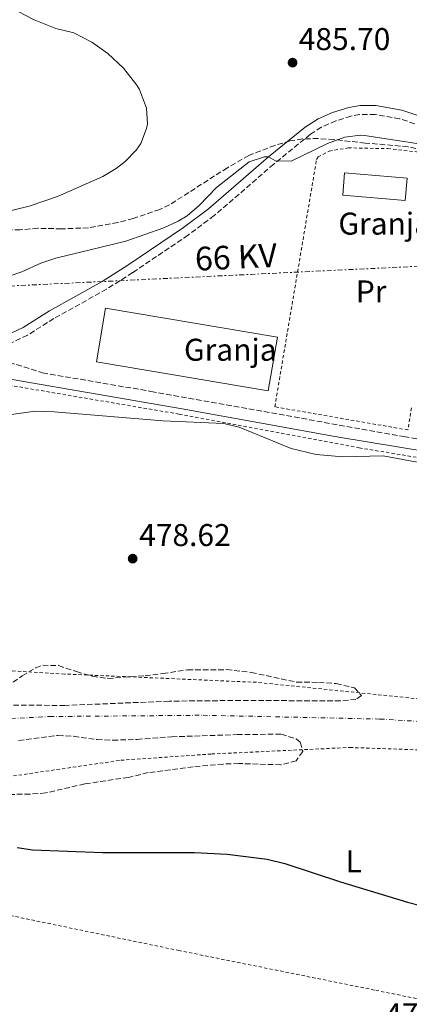
# Model space of a CAD drawing. Units: metres. Extents: x 579890 to 583318, y 4752032 to 4754384.
# Drawn here: x 580116 to 580240, y 4753267 to 4753580 of the extents above; entities that cross this region are included whole.
import ezdxf
from ezdxf.enums import TextEntityAlignment as Align

# ---------------------------------------------------------------- set-up
doc = ezdxf.new("R2010")
doc.units = ezdxf.units.M
doc.header["$MEASUREMENT"] = 0
for name, pattern in [('DGN Style 2', [1.7399219301090239, 1.043953158065414, -0.6959687720436097]), ('DGN Style 3', [2.435890702152634, 1.739921930109024, -0.6959687720436097]), ('DGN Style 4', [2.7856150101045474, 1.391937544087219, -0.6959687720436097, 0.001739921930109024, -0.6959687720436097]), ('DGN Style 7', [3.4798438602180486, 1.565929737098122, -0.6959687720436097, 0.5219765790327072, -0.6959687720436097])]:
    doc.linetypes.add(name, pattern=pattern)
for name, color, linetype, lineweight in [('Camino', 7, 'DGN Style 3', 0), ('Cota de punto acotado terreno', 7, 'Continuous', 0), ('Curva de nivel directora', 30, 'Continuous', 30), ('Curva de nivel intermedia', 30, 'Continuous', 0), ('destino de construcciones', 7, 'Continuous', 0), ('Estanque', 4, 'Continuous', 0), ('Etiqueta de uso rústico', 92, 'Continuous', 0), ('Ferrocarril vía ancha', 7, 'DGN Style 4', 0), ('Línea eléctrica', 6, 'DGN Style 7', 0), ('Margen derecho', 7, 'Continuous', 0), ('Nave industrial', 1, 'Continuous', 13), ('Punto acotado terreno (símbolo)', 7, 'Continuous', 0), ('Tela metálica o alambrada', 7, 'DGN Style 2', 0), ('Tensión línea eléctrica', 7, 'Continuous', 0), ('Zona arbolada', 92, 'DGN Style 3', 0)]:
    doc.layers.add(name, color=color, linetype=linetype, lineweight=lineweight)
doc.styles.add('Style-Arial', font='arial.ttf')

# ---------------------------------------------------------------- blocks, each defined once
blk = doc.blocks.new('5PATER')
at = {"layer": 'Estanque', "linetype": 'Continuous', "lineweight": 0}
h = blk.add_hatch(color=51, dxfattribs=at)
edge = h.paths.add_edge_path()
edge.add_ellipse((0, 0), major_axis=(-0.1095731443231308, -0.1110710700762829), ratio=0.9994222409660317, start_angle=0, end_angle=360)

msp = doc.modelspace()

# ---------------------------------------------------------------- linework, layer by layer
at = {"layer": 'Camino', "color": 7, "linetype": 'DGN Style 3', "lineweight": 0}
msp.add_polyline3d([(580242.0599999977, 4753547.09, 485.3399999999965), (580237.2699999999, 4753548.680000001, 485.3099999999976), (580229.5000000005, 4753550.05, 485.2500000000001), (580224.5000000005, 4753550.029999999, 485.1199999999953), (580221.7800000003, 4753549.490000002, 485.0700000000071), (580216.9299999998, 4753548.010000001, 485.0399999999937), (580212.3399999987, 4753545.99, 485.0299999999988), (580208.8599999986, 4753543.730000001, 485.0099999999948), (580197.1999999998, 4753534.250000001, 484.8600000000007), (580178.2199999987, 4753517.850000001, 484.6399999999995), (580169.9299999984, 4753511.650000001, 484.5899999999965), (580152.2800000017, 4753499.7, 484.6199999999955), (580143.969999999, 4753494.449999999, 484.5), (580127.2099999996, 4753485.090000001, 483.929999999993), (580118.7600000006, 4753479.770000001, 483.2700000000041), (580105.2199999976, 4753473.290000001, 482.550000000003), (580108.3700000015, 4753472.620000001, 482.2299999999959), (580123.6099999987, 4753467.820000002, 481.2100000000065), (580158.1099999987, 4753461.920000001, 481.1999999999973), (580238.6000000021, 4753447.530000002, 480.4900000000054), (580372.2899999983, 4753425.82, 478.9100000000037)], dxfattribs=at)
at = {"layer": 'Curva de nivel directora', "color": 30, "linetype": 'Continuous', "lineweight": 30, "elevation": 475, "flags": 128}
msp.add_lwpolyline([(580115.4900000006, 4753316.779999999), (580120.4399999992, 4753316.03), (580142.7300000007, 4753315.180000002), (580171.9699999992, 4753315.180000002), (580182.3299999991, 4753314.62), (580195.1300000001, 4753313.100000001), (580200.7699999994, 4753311.739999999), (580218.4099999995, 4753305.830000003), (580239.8099999991, 4753299.340000001), (580250.0799999997, 4753296.770000001)], dxfattribs=at)
at = {"layer": 'Curva de nivel intermedia', "color": 30, "linetype": 'Continuous', "lineweight": 0, "flags": 128}
for points, elevation in [([(580109.260000001, 4753518.449999998), (580119.3100000005, 4753520.859999998), (580128.3699999996, 4753523.9), (580142.7400000019, 4753530.289999999), (580146.990000001, 4753532.869999998), (580149.9000000012, 4753535.09), (580153.3500000001, 4753538.640000002), (580154.860000001, 4753540.850000001), (580156.7300000018, 4753545.55), (580156.9800000022, 4753547.09), (580156.7000000007, 4753552.079999999), (580154.4100000019, 4753558.019999998), (580153.5800000003, 4753559.41), (580149.3800000004, 4753564.769999999), (580144.3800000002, 4753569.410000001), (580139.2999999997, 4753573.09), (580133.5399999997, 4753575.970000001), (580127.820000002, 4753577.41), (580120.9400000023, 4753580.130000001), (580115.8600000016, 4753582.849999999)], 490.0000000000001), ([(580108.5300000003, 4753497.099999998), (580116.9700000002, 4753499.970000001), (580123.0900000002, 4753502.769999999), (580127.8500000011, 4753504.34), (580150.1300000014, 4753509.710000001), (580162.17, 4753514.01), (580166.740000001, 4753516.050000001), (580169.6500000012, 4753517.81), (580173.4199999997, 4753521.12), (580178.980000001, 4753526.770000001), (580189.4200000014, 4753535.009999999), (580194.2800000008, 4753536.550000002), (580195.5500000003, 4753536.560000001), (580197.7000000007, 4753535.329999999), (580202.7499999999, 4753535.190000001), (580214.2600000009, 4753540.850000001), (580219.7800000019, 4753542.77), (580224.7599999997, 4753543.429999999), (580226.0600000005, 4753543.330000001), (580244.150000002, 4753540.619999999)], 485), ([(579901.4299999995, 4753401.090000001), (579913.0900000005, 4753405.17), (579919.3400000001, 4753407.05), (579949.1300000005, 4753413.5), (579990.9700000009, 4753426.220000001), (580003.4100000019, 4753430.619999999), (580015.5500000011, 4753432.880000002), (580031.8600000013, 4753435.159999999), (580059.610000001, 4753442.619999998), (580075.53, 4753445.98), (580106.560000001, 4753453.600000001), (580121.310000001, 4753455.619999997), (580127.29, 4753455.460000001), (580161.9199999997, 4753452.509999999), (580181.2899999998, 4753451.65), (580186.1800000004, 4753450.58), (580202.7699999999, 4753443.730000001), (580210.6500000012, 4753441.810000001), (580219.2099999997, 4753441.09), (580232.0199999996, 4753441.42), (580249.0899999996, 4753438.21)], 480.0000000000001)]:
    msp.add_lwpolyline(points, dxfattribs=dict(at, elevation=elevation))
at = {"layer": 'Ferrocarril vía ancha', "color": 7, "linetype": 'DGN Style 4', "lineweight": 0}
msp.add_polyline3d([(579902.2100000001, 4753334.09, 478.7799999999989), (579910.8500000013, 4753335.74, 478.7599999999948), (579943.649999998, 4753341.34, 478.3999999999942), (580009.8500000021, 4753350.060000001, 479.3000000000029), (580067.5300000008, 4753355.500000001, 479.179999999993), (580125.9299999994, 4753358.460000001, 478.9700000000012), (580174.690000002, 4753358.859999998, 478.7899999999936), (580231.010000002, 4753357.650000001, 478.6699999999983), (580285.7300000014, 4753354.37, 478.5500000000029), (580346.1299999983, 4753348.61, 478.3099999999977), (580407.0100000025, 4753340.449999999, 477.9799999999959), (580471.2100000011, 4753329.01, 477.5899999999965), (580530.8900000005, 4753315.970000001, 477.0500000000029), (580674.6499999984, 4753278.77, 476.3600000000006), (580751.5300000019, 4753258.21, 475.7899999999936), (580827.9699999985, 4753238.21, 474.8899999999995), (580985.6674617747, 4753195.992813346, 474.0883000000031), (580989.1651850825, 4753195.056437858, 474.0705000000017), (581128.9299999989, 4753157.640000001, 473.3600000000006)], dxfattribs=at)
at = {"layer": 'Línea eléctrica', "color": 6, "linetype": 'DGN Style 7', "lineweight": 0}
msp.add_polyline3d([(579900.4600000001, 4753484.399999999, 486.5899999999965), (580068.0599999983, 4753493.269999999, 486.7400000000052), (580381.5599999981, 4753508.420000001, 480.8399999999965), (580689.8299999975, 4753524.480000001, 489.3399999999965), (580991.870000002, 4753539.57, 488.7100000000065), (581348.9100000008, 4753557.420000001, 485.4900000000052), (581698.1800000003, 4753575.179999999, 478.0099999999948), (582033.7199999989, 4753593, 474.8600000000006), (582328.5500000005, 4753608.170000001, 473.9100000000035), (582642.0799999972, 4753624.17, 473.0399999999936), (583004.6599999992, 4753642.009999999, 479.2400000000052), (583161.0265050873, 4753590.781089365, 465.7541000000056), (583184.379999999, 4753583.130000002, 463.7400000000052), (583300.2999999999, 4753548.040000002, 462.8099999999977)], dxfattribs=at)
at = {"layer": 'Margen derecho', "color": 7, "linetype": 'Continuous', "lineweight": 0}
for points in [[(580100.3699999995, 4753474.330000001, 482.3600000000007), (580117.3900000005, 4753482.25, 483.2700000000041), (580125.7700000001, 4753487.529999999, 483.929999999993), (580142.5300000019, 4753496.890000001, 484.5), (580150.7300000004, 4753502.070000002, 484.6199999999955), (580168.4399999997, 4753514.060000001, 484.5899999999965), (580176.4499999986, 4753520.050000002, 484.6399999999995), (580195.5500000003, 4753536.560000001, 484.8600000000007), (580207.1900000012, 4753546.02, 485.0099999999948), (580211.3500000008, 4753548.680000001, 485.0299999999988), (580215.9400000018, 4753550.66, 485.0399999999937), (580221.0899999995, 4753552.24, 485.0700000000071), (580224.7300000006, 4753552.910000001, 485.1399999999995), (580229.7399999974, 4753552.880000002, 485.2500000000001), (580237.9600000005, 4753551.42, 485.3099999999976), (580243.0799999969, 4753549.730000001, 485.3399999999965)], [(580470.359999999, 4753410.869999999, 478.8000000000029), (580416.5300000014, 4753416.689999999, 478.4799999999959), (580384.129999998, 4753420.61, 478.5599999999978), (580352.4099999985, 4753425.17, 478.7500000000001), (580217.2600000006, 4753447.460000002, 480.2299999999959), (580168.0599999976, 4753456.42, 480.779999999999), (580113.9699999985, 4753465.66, 481.9600000000065), (580106.1299999974, 4753467.660000001, 482.3200000000072), (580100.9299999983, 4753468.060000001, 482.4400000000023), (580097.1299999985, 4753467.740000002, 482.5000000000001)]]:
    msp.add_polyline3d(points, dxfattribs=at)
at = {"layer": 'Nave industrial', "color": 1, "linetype": 'Continuous', "lineweight": 13, "flags": 128}
for points, elevation in [([(580239.6500000004, 4753529.730000001), (580239.0199999996, 4753522.619999999), (580219.1399999997, 4753524.380000001), (580219.7699999996, 4753531.49), (580239.6500000004, 4753529.730000001)], 486.1100000000007), ([(580198.3499999996, 4753479.140000001), (580195.4500000002, 4753462.050000001), (580140.7300000004, 4753471.33), (580143.6299999999, 4753488.42), (580198.3499999996, 4753479.140000001)], 485.3899999999995)]:
    msp.add_lwpolyline(points, close=True, dxfattribs=dict(at, elevation=elevation))
for points, elevation in [([(580239.0199999996, 4753522.619999999), (580219.1399999997, 4753524.380000001), (580219.7699999996, 4753531.49), (580239.6500000004, 4753529.730000001), (580239.0199999996, 4753522.619999999)], 486.1100000000007), ([(580195.4500000002, 4753462.050000001), (580140.7300000004, 4753471.33), (580143.6299999999, 4753488.42), (580198.3499999996, 4753479.140000001), (580195.4500000002, 4753462.050000001)], 485.3899999999995)]:
    msp.add_lwpolyline(points, dxfattribs=dict(at, elevation=elevation))
at = {"layer": 'Tela metálica o alambrada', "color": 7, "linetype": 'DGN Style 2', "lineweight": 0}
for points in [[(580241.0499999998, 4753456.689999999, 484.1300000000047), (580239.9299999997, 4753449.65, 481.429999999993), (580197.5300000003, 4753457.01, 480.9499999999971), (580210.8200000003, 4753535.730000001, 484.1000000000058), (580211.2999999998, 4753536.529999999, 484.1900000000023), (580214.8600000005, 4753538.369999999, 484.3699999999953), (580220.9000000004, 4753539.41, 484.3699999999953), (580233.4600000001, 4753539.17, 484.3099999999977), (580250.6900000004, 4753537.25, 483.9799999999959), (580253.3700000001, 4753535.65, 483.7700000000041), (580252.4900000002, 4753528.050000001, 484.1300000000047)], [(580112.8499999996, 4753463.9, 481.0800000000018), (580167.0899999999, 4753454.689999999, 480.1499999999942), (580224.3700000001, 4753443.970000001, 480.2400000000052), (580291.3700000001, 4753432.850000001, 479.3399999999965), (580351.8099999996, 4753423.49, 478.6499999999942), (580400.25, 4753415.970000001, 478.4700000000012), (580401.7300000004, 4753401.33, 478.0800000000018), (580400.6900000004, 4753393.49, 477.8999999999942), (580398.8899999997, 4753387.33, 477.6900000000023), (580395.0899999999, 4753377.890000001, 477.4199999999983), (580395.0099999999, 4753374.689999999, 477.4199999999983), (580396.6900000004, 4753367.730000001, 477.4199999999983), (580399.6900000004, 4753364.210000001, 477.2700000000041), (580403.9699999997, 4753361.970000001, 477.2100000000065), (580407.7699999996, 4753356.210000001, 477.0299999999989), (580408.5300000003, 4753348.529999999, 476.7299999999959), (580402.5700000003, 4753348.449999999, 477.0299999999989), (580368.9699999997, 4753352.289999999, 477.4799999999959), (580318.7300000004, 4753357.890000001, 477.6600000000035), (580250.5300000003, 4753363.33, 477.8699999999953), (580191.7300000004, 4753369.34, 477.8699999999953), (580130.6500000004, 4753371.980000001, 477.9900000000052), (580098.1699999999, 4753373.9, 477.2400000000052), (580096.9699999997, 4753378.220000001, 477.179999999993)], [(580044.6900000004, 4753308.140000001, 474.9100000000035), (580047.3700000001, 4753334.460000001, 476.3500000000058), (580070.7699999996, 4753334.380000001, 476.0200000000041), (580105.6900000004, 4753338.300000001, 476.2599999999948), (580148.4900000002, 4753344.539999999, 477.3999999999942), (580177.4500000002, 4753346.539999999, 477.1300000000047), (580221.4100000003, 4753348.609999999, 477.7599999999948), (580272.1299999999, 4753346.850000001, 477.7899999999936), (580306.7599999999, 4753343.289999999, 477.5)], [(580320.7699999996, 4753251.810000001, 475.8999999999942), (580286.9699999997, 4753259.810000001, 475.6600000000035), (580229.25, 4753271.42, 474.8500000000058), (580167.1299999999, 4753283.980000001, 474.4600000000065), (580104.6500000004, 4753296.939999999, 473.7700000000041), (580044.6900000004, 4753308.140000001, 474.9100000000035)]]:
    msp.add_polyline3d(points, dxfattribs=at)
at = {"layer": 'Zona arbolada', "color": 92, "linetype": 'DGN Style 3', "lineweight": 0}
for points in [[(580244.8600000005, 4753538.77, 489.070000000007), (580239.9500000002, 4753539.779999999, 489.1499999999942), (580226.3399999999, 4753540.930000001, 489.1900000000023), (580216.3300000001, 4753542.029999999, 488.7100000000065), (580211.3300000001, 4753542.369999999, 488.5), (580206.3399999999, 4753542.289999999, 488.3500000000058), (580202.4000000004, 4753541.65, 488.3300000000018), (580197.5800000001, 4753540.210000001, 488.3800000000047), (580189.2599999999, 4753537.01, 488.5), (580182.4199999999, 4753533.09, 488.8300000000018), (580163.9699999997, 4753521.25, 489.9100000000035), (580160.8899999997, 4753519.810000001, 490.3600000000006), (580152.4900000002, 4753516.930000001, 491.6499999999942), (580147.6100000005, 4753515.65, 492.6399999999995), (580138.2100000001, 4753513.970000001, 494.8899999999995), (580129.6100000005, 4753513.65, 496.0299999999989), (580122.1399999997, 4753513.810000001, 497.8300000000018), (580116.4600000001, 4753513.33, 500.5299999999989), (580104.3399999999, 4753513.430000001, 501.4799999999959)], [(580244.8600000005, 4753538.77, 489.070000000007), (580239.9500000002, 4753539.779999999, 489.1499999999942), (580226.3399999999, 4753540.930000001, 489.1900000000023), (580216.3300000001, 4753542.029999999, 488.7100000000065), (580211.3300000001, 4753542.369999999, 488.5), (580206.3399999999, 4753542.289999999, 488.3500000000058), (580202.4000000004, 4753541.65, 488.3300000000018), (580197.5800000001, 4753540.210000001, 488.3800000000047), (580189.2599999999, 4753537.01, 488.5), (580182.4199999999, 4753533.09, 488.8300000000018), (580163.9699999997, 4753521.25, 489.9100000000035), (580160.8899999997, 4753519.810000001, 490.3600000000006), (580152.4900000002, 4753516.930000001, 491.6499999999942), (580147.6100000005, 4753515.65, 492.6399999999995), (580138.2100000001, 4753513.970000001, 494.8899999999995), (580129.6100000005, 4753513.65, 496.0299999999989), (580122.1399999997, 4753513.810000001, 497.8300000000018), (580116.4600000001, 4753513.33, 500.5299999999989), (580104.3399999999, 4753513.430000001, 501.4799999999959)], [(580114.2400000002, 4753369.34, 480.3699999999953), (580117.0899999999, 4753371.42, 479.8800000000047), (580121.4400000004, 4753373.91, 479.5800000000018), (580123.6900000004, 4753374.779999999, 479.5800000000018), (580128.7000000002, 4753374.65, 479.75), (580134.3700000001, 4753372.779999999, 479.8800000000047), (580139.4500000002, 4753371.26, 479.6399999999995), (580144.4000000004, 4753370.59, 479.2400000000052), (580156.2699999996, 4753371.439999999, 479.7700000000041), (580161.8700000001, 4753372.100000001, 480.3500000000058), (580169.7699999996, 4753373.34, 480.3600000000006), (580182.2100000001, 4753373.369999999, 480.3800000000047), (580190.0499999998, 4753372.49, 480.429999999993), (580204.4900000002, 4753369.390000001, 480.4799999999959), (580211.5300000003, 4753369.33, 480.7200000000012), (580217.0899999999, 4753368.930000001, 481.1999999999971), (580222.8899999997, 4753367.57, 481.1999999999971), (580225.0899999999, 4753365.17, 481.320000000007), (580223.3700000001, 4753363.890000001, 481.320000000007), (580218.3899999997, 4753363.42, 481.4400000000023), (580186.6500000004, 4753363.58, 481.5599999999977), (580163.8499999996, 4753363.34, 481.3500000000058), (580130.6900000004, 4753361.980000001, 481.6499999999942), (580113.0499999998, 4753362.119999999, 481.8099999999977)], [(580114.2400000002, 4753369.34, 480.3699999999953), (580117.0899999999, 4753371.42, 479.8800000000047), (580121.4400000004, 4753373.91, 479.5800000000018), (580123.6900000004, 4753374.779999999, 479.5800000000018), (580128.7000000002, 4753374.65, 479.75), (580134.3700000001, 4753372.779999999, 479.8800000000047), (580139.4500000002, 4753371.26, 479.6399999999995), (580144.4000000004, 4753370.59, 479.2400000000052), (580156.2699999996, 4753371.439999999, 479.7700000000041), (580161.8700000001, 4753372.100000001, 480.3500000000058), (580169.7699999996, 4753373.34, 480.3600000000006), (580182.2100000001, 4753373.369999999, 480.3800000000047), (580190.0499999998, 4753372.49, 480.429999999993), (580204.4900000002, 4753369.390000001, 480.4799999999959), (580211.5300000003, 4753369.33, 480.7200000000012), (580217.0899999999, 4753368.930000001, 481.1999999999971), (580222.8899999997, 4753367.57, 481.1999999999971), (580225.0899999999, 4753365.17, 481.320000000007), (580223.3700000001, 4753363.890000001, 481.320000000007), (580218.3899999997, 4753363.42, 481.4400000000023), (580186.6500000004, 4753363.58, 481.5599999999977), (580163.8499999996, 4753363.34, 481.3500000000058), (580130.6900000004, 4753361.980000001, 481.6499999999942), (580113.0499999998, 4753362.119999999, 481.8099999999977)], [(580115.9699999997, 4753350.779999999, 479.1900000000023), (580128.4900000002, 4753352.460000001, 479.6699999999983), (580133.4800000004, 4753352.189999999, 479.8099999999977), (580140.9299999997, 4753351.100000001, 480.3300000000018), (580145.9299999997, 4753350.92, 480.4499999999971), (580153.6900000004, 4753351.180000001, 480.1199999999953), (580164.6799999997, 4753352.01, 480.5500000000029), (580185.5300000003, 4753352.699999999, 481.5), (580199.6100000005, 4753352.859999999, 481.2299999999959), (580204.29, 4753351.380000001, 481.1100000000006), (580205.6500000004, 4753350.300000001, 481.1100000000006), (580206.4100000003, 4753347.34, 481.4700000000012), (580204.3300000001, 4753344.380000001, 481.6499999999942), (580199.4900000002, 4753343.09, 481.5899999999965), (580186.0899999999, 4753343.5, 481.6499999999942), (580181.0999999996, 4753343.33, 481.6600000000035), (580171.5300000003, 4753342.460000001, 481.5299999999989), (580157.2100000001, 4753340.619999999, 481.5599999999977), (580150.9299999997, 4753339.100000001, 481.5899999999965), (580137.0099999999, 4753337.02, 481.4400000000023), (580124.6100000005, 4753334.140000001, 479.3999999999942), (580119.6200000001, 4753333.76, 479.2100000000065), (580113.4500000002, 4753333.680000001, 479.4199999999983)], [(580115.9699999997, 4753350.779999999, 479.1900000000023), (580128.4900000002, 4753352.460000001, 479.6699999999983), (580133.4800000004, 4753352.189999999, 479.8099999999977), (580140.9299999997, 4753351.100000001, 480.3300000000018), (580145.9299999997, 4753350.92, 480.4499999999971), (580153.6900000004, 4753351.180000001, 480.1199999999953), (580164.6799999997, 4753352.01, 480.5500000000029), (580185.5300000003, 4753352.699999999, 481.5), (580199.6100000005, 4753352.859999999, 481.2299999999959), (580204.29, 4753351.380000001, 481.1100000000006), (580205.6500000004, 4753350.300000001, 481.1100000000006), (580206.4100000003, 4753347.34, 481.4700000000012), (580204.3300000001, 4753344.380000001, 481.6499999999942), (580199.4900000002, 4753343.09, 481.5899999999965), (580186.0899999999, 4753343.5, 481.6499999999942), (580181.0999999996, 4753343.33, 481.6600000000035), (580171.5300000003, 4753342.460000001, 481.5299999999989), (580157.2100000001, 4753340.619999999, 481.5599999999977), (580150.9299999997, 4753339.100000001, 481.5899999999965), (580137.0099999999, 4753337.02, 481.4400000000023), (580124.6100000005, 4753334.140000001, 479.3999999999942), (580119.6200000001, 4753333.76, 479.2100000000065), (580113.4500000002, 4753333.680000001, 479.4199999999983)]]:
    msp.add_polyline3d(points, dxfattribs=at)

# ---------------------------------------------------------------- block references
at = {"layer": 'Punto acotado terreno (símbolo)', "color": 7, "linetype": 'Continuous', "lineweight": 0, "xscale": 10, "yscale": 10, "zscale": 10}
for p in [(580203.1799999991, 4753566.529999999, 485.6999999999976), (580152.2899999984, 4753408.699999999, 478.6199999999959)]:
    msp.add_blockref('5PATER', p, dxfattribs=at)

# ---------------------------------------------------------------- texts
at = {"layer": 'Cota de punto acotado terreno', "color": 7, "linetype": 'Continuous', "lineweight": 0, "style": 'Style-Arial'}
for s, p in [('485.70', (580205.1599999998, 4753570.53, 485.6999999999971)), ('478.62', (580154.3400000007, 4753412.699999999, 478.6199999999953)), ('474.30', (580232.6799999992, 4753260.220000001, 474.3000000000029))]:
    msp.add_text(s, height=7.000000000000002, dxfattribs=at).set_placement(p)
at = {"layer": 'destino de construcciones', "color": 7, "linetype": 'Continuous', "lineweight": 0, "style": 'Style-Arial'}
for p in [(580232.5173820246, 4753515.300010002, 483.2599999999948), (580183.3673820252, 4753475.17001, 481.3399999999965)]:
    msp.add_text('Granja', height=7.000000000000002, dxfattribs=at).set_placement(p, align=Align.MIDDLE_CENTER)
at = {"layer": 'Etiqueta de uso rústico', "color": 92, "linetype": 'Continuous', "lineweight": 0, "style": 'Style-Arial'}
for s, p in [('Pr', (580228.1854566098, 4753493.73001, 481.8000000000029)), ('L', (580222.6814203779, 4753312.37001, 475.429999999993))]:
    msp.add_text(s, height=7.000000000000002, dxfattribs=at).set_placement(p, align=Align.MIDDLE_CENTER)
at = {"layer": 'Tensión línea eléctrica', "color": 7, "linetype": 'Continuous', "lineweight": 0, "style": 'Style-Arial'}
msp.add_text('66 KV', height=7.5, rotation=2.768670000000001, dxfattribs=at).set_placement((580185.360952353, 4753500.938574777, 483.1600000000035), align=Align.CENTER)

doc.saveas('drawing.dxf')
